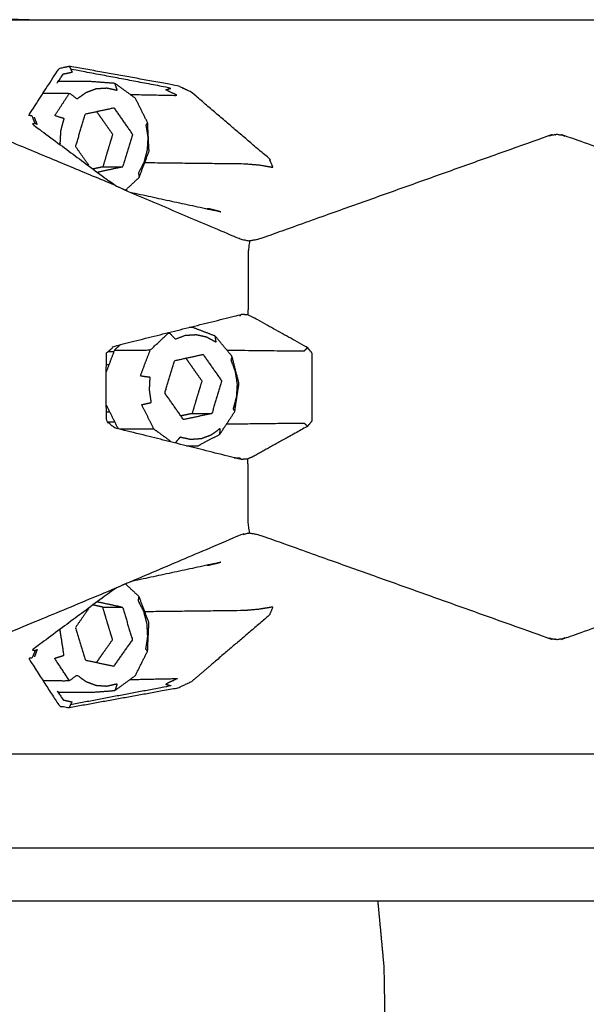
# Model space of a CAD drawing. Units: millimetres. Extents: x 20949 to 109232, y -3506 to 32992.
# Drawn here: x 102953 to 103015, y 8407 to 8514 of the extents above; entities that cross this region are included whole.
import ezdxf

# ---------------------------------------------------------------- set-up
doc = ezdxf.new("R2010")
doc.units = ezdxf.units.MM

msp = doc.modelspace()

# ---------------------------------------------------------------- linework, layer by layer
for points, knots in [([(102953.92, 8514.25), (102952.11, 8514.26), (102950.29, 8514.27), (102947.26, 8514.26), (102944.23, 8514.25), (102951.08, 8514.25), (102957.93, 8514.25), (102983.22, 8514.25), (103008.5, 8514.25), (103030, 8514.25), (103051.5, 8514.25), (103056.61, 8514.25), (103061.72, 8514.25)], [0.008292, 0.008292, 0.008292, 1, 1, 2, 2, 3, 3, 4, 4, 5, 5, 6, 6, 6]), ([(102954.59, 8502.95), (102954.42, 8503.36), (102954.25, 8503.78), (102954.06, 8503.8), (102953.88, 8503.82), (102955.54, 8506.39), (102957.2, 8508.96), (102957.76, 8509.08), (102958.32, 8509.19)], [5, 5, 5, 6, 6, 7, 7, 8, 8, 9, 9, 9]), ([(102966.52, 8498.7), (102971.99, 8498.63), (102977.46, 8498.57), (102978.19, 8498.5), (102978.91, 8498.44), (102979.69, 8498.31), (102980.46, 8498.18), (102980.27, 8498.64), (102980.08, 8499.1), (102975.82, 8502.73), (102971.57, 8506.37), (102970.83, 8506.72), (102970.09, 8507.06), (102964.2, 8508.12), (102958.32, 8509.19), (102958.38, 8509.03), (102958.45, 8508.86)], [2.345934, 2.345934, 2.345934, 3, 3, 4, 4, 5, 5, 6, 6, 7, 7, 8, 8, 9, 9, 10, 10, 10]), ([(102964.92, 8506.11), (102967.49, 8506.06), (102970.06, 8506.01), (102969.43, 8506.31), (102968.79, 8506.62), (102969.09, 8506.7), (102969.39, 8506.79), (102963.92, 8507.83), (102958.45, 8508.86), (102958.53, 8508.71), (102958.61, 8508.55)], [3.51823, 3.51823, 3.51823, 4, 4, 5, 5, 6, 6, 7, 7, 8, 8, 8]), ([(102956.97, 8507.33), (102957.31, 8507.83), (102957.64, 8508.34), (102958.13, 8508.44), (102958.61, 8508.55)], [1.78499, 1.78499, 1.78499, 2, 2, 3, 3, 3]), ([(102955.44, 8506.24), (102956.88, 8506.24), (102958.32, 8506.24), (102958.74, 8505.94), (102959.15, 8505.63), (102959.64, 8505.98), (102960.14, 8506.34), (102960.69, 8506.54), (102961.24, 8506.75), (102961.81, 8506.78), (102962.39, 8506.82), (102962.95, 8506.7), (102963.52, 8506.57), (102963.4, 8506.94), (102963.28, 8507.31)], [0.259731, 0.259731, 0.259731, 1, 1, 2, 2, 3, 3, 4, 4, 5, 5, 6, 6, 7, 7, 7]), ([(102964.42, 8495.69), (102965.16, 8496.38), (102965.9, 8497.08), (102966.44, 8498.49), (102966.98, 8499.91), (102966.9, 8501.47), (102966.83, 8503.02), (102966.16, 8504.36), (102965.5, 8505.69), (102964.39, 8506.5), (102963.28, 8507.31), (102961.99, 8507.41), (102960.69, 8507.51), (102958.89, 8507.51), (102957.09, 8507.51)], [1.274001, 1.274001, 1.274001, 2, 2, 3, 3, 4, 4, 5, 5, 6, 6, 7, 7, 7.926995, 7.926995, 7.926995]), ([(102957.33, 8500.68), (102957.32, 8500.73), (102957.32, 8500.78), (102957.35, 8501.47), (102957.39, 8502.16), (102957.56, 8502.82), (102957.74, 8503.48), (102957.23, 8503.64), (102956.72, 8503.8), (102957.52, 8505.02), (102958.32, 8506.24)], [3.922809, 3.922809, 3.922809, 4, 4, 5, 5, 6, 6, 7, 7, 8, 8, 8]), ([(102960.42, 8498.41), (102959.7, 8499.42), (102958.99, 8500.44), (102959.52, 8502.21), (102960.05, 8503.99), (102961.6, 8504.32), (102963.15, 8504.66)], [-0.704949, -0.704949, -0.704949, 0, 0, 1, 1, 2, 2, 2]), ([(102963.15, 8504.66), (102964.16, 8503.22), (102965.18, 8501.77), (102964.64, 8500), (102964.11, 8498.22), (102962.74, 8497.93), (102961.36, 8497.63)], [0, 0, 0, 1, 1, 2, 2, 2.887814, 2.887814, 2.887814]), ([(102961.27, 8504.25), (102961.64, 8503.73), (102962, 8503.22), (102962.51, 8502.49), (102963.02, 8501.77), (102962.75, 8500.89), (102962.48, 8500), (102962.22, 8499.11), (102961.95, 8498.22), (102963.03, 8498.22), (102964.11, 8498.22)], [0.280438, 0.280438, 0.280438, 1, 1, 2, 2, 3, 3, 4, 4, 5, 5, 5]), ([(102954.81, 8502.84), (102954.7, 8502.89), (102954.59, 8502.95), (102954.42, 8502.92), (102954.26, 8502.9), (102958.76, 8499.56), (102963.27, 8496.22), (102963.95, 8495.91), (102964.63, 8495.59)], [-13, -13, -13, -12, -12, -11, -11, -10, -10, -9, -9, -9]), ([(102966.83, 8503.02), (102966.74, 8502.91), (102966.64, 8502.79), (102966.75, 8502.11), (102966.85, 8501.43), (102966.81, 8500.74), (102966.77, 8500.05), (102966.6, 8499.4), (102966.43, 8498.74), (102966.13, 8498.15), (102965.83, 8497.56), (102965.87, 8497.32), (102965.9, 8497.08)], [0, 0, 0, 1, 1, 2, 2, 3, 3, 4, 4, 5, 5, 6, 6, 6]), ([(102963.26, 8496.22), (102956.83, 8498.9), (102950.39, 8501.58), (102949.99, 8501.67), (102949.58, 8501.75), (102949.18, 8501.67), (102948.79, 8501.59), (102941.52, 8498.54), (102934.25, 8495.49), (102934.37, 8495.22), (102934.49, 8494.96), (102934.1, 8494.85), (102933.72, 8494.75), (102933.86, 8494.52), (102934, 8494.29), (102935.21, 8493.18), (102936.42, 8492.06), (102937.8, 8490.19), (102939.18, 8488.32), (102940.22, 8486.18), (102941.26, 8484.04), (102941.92, 8481.68), (102942.58, 8479.31), (102942.81, 8476.78), (102943.03, 8474.25), (102942.81, 8471.72), (102942.58, 8469.19), (102941.92, 8466.83), (102941.26, 8464.47), (102940.22, 8462.33), (102939.18, 8460.19), (102937.8, 8458.32), (102936.42, 8456.45), (102935.21, 8455.33), (102934, 8454.21)], [0.000049, 0.000049, 0.000049, 1, 1, 2, 2, 3, 3, 4, 4, 5, 5, 6, 6, 7, 7, 8, 8, 9, 9, 10, 10, 11, 11, 12, 12, 13, 13, 14, 14, 15, 15, 16, 16, 17, 17, 17]), ([(103083.05, 8489.96), (103073.71, 8495.77), (103064.38, 8501.59), (103064.12, 8501.67), (103063.86, 8501.75), (103063.58, 8501.67), (103063.31, 8501.58), (103054.09, 8495.81), (103044.87, 8490.04), (103028.59, 8495.81), (103012.31, 8501.58), (103011.84, 8501.67), (103011.36, 8501.75), (103010.89, 8501.67), (103010.42, 8501.59), (102994.67, 8495.96), (102978.93, 8490.34), (102978.42, 8490.25), (102977.91, 8490.15)], [0, 0, 0, 1, 1, 2, 2, 3, 3, 4, 4, 5, 5, 6, 6, 7, 7, 8, 8, 9, 9, 9]), ([(102964.02, 8495.87), (102964.03, 8495.87), (102964.03, 8495.87), (102964.02, 8495.87), (102964.02, 8495.87)], [0.99445024, 0.99445024, 0.99445024, 1, 1, 1.0046195, 1.0046195, 1.0046195]), ([(102964.63, 8495.59), (102970.81, 8492.97), (102976.98, 8490.34), (102977.45, 8490.25), (102977.91, 8490.15), (102977.84, 8489.55), (102977.76, 8488.94), (102977.76, 8488.65), (102977.76, 8488.36), (102977.76, 8485.62), (102977.76, 8482.88), (102977.74, 8482.49), (102977.72, 8482.11)], [0, 0, 0, 1, 1, 2, 2, 3, 3, 4, 4, 5, 5, 6, 6, 6]), ([(102964.92, 8495.47), (102969.86, 8494.4), (102974.8, 8493.33), (102974.13, 8493.5), (102973.46, 8493.66), (102973.38, 8493.66), (102973.3, 8493.66)], [-7.912003, -7.912003, -7.912003, -7, -7, -6, -6, -5.990531, -5.990531, -5.990531]), ([(102976.23, 8466.55), (102976.54, 8466.54), (102976.85, 8466.54), (102976.92, 8466.45), (102977, 8466.36), (102970.11, 8468.08), (102963.22, 8469.8), (102962.78, 8470.17), (102962.34, 8470.54), (102962.33, 8472.4), (102962.32, 8474.25), (102962.33, 8476.11), (102962.34, 8477.97), (102962.78, 8478.34), (102963.22, 8478.71), (102970.11, 8480.43), (102977, 8482.15), (102976.92, 8482.06), (102976.85, 8481.96)], [7.963101, 7.963101, 7.963101, 8, 8, 9, 9, 10, 10, 11, 11, 12, 12, 13, 13, 14, 14, 15, 15, 16, 16, 16]), ([(102984.23, 8469.97), (102984.48, 8470.27), (102984.73, 8470.58), (102984.73, 8472.41), (102984.73, 8474.25), (102984.73, 8476.09), (102984.73, 8477.93), (102984.48, 8478.23), (102984.23, 8478.54), (102981.4, 8480.11), (102978.57, 8481.69), (102978.15, 8481.9), (102977.72, 8482.11), (102977.36, 8482.13), (102977, 8482.15)], [0, 0, 0, 1, 1, 2, 2, 3, 3, 4, 4, 5, 5, 6, 6, 7, 7, 7]), ([(102963.22, 8478.28), (102965.16, 8478.28), (102967.11, 8478.28), (102968.13, 8479.23), (102969.15, 8480.19), (102969.5, 8479.83), (102969.85, 8479.48), (102970.4, 8479.68), (102970.95, 8479.89), (102971.52, 8479.92), (102972.1, 8479.96), (102972.66, 8479.84), (102973.23, 8479.71), (102973.75, 8479.42), (102974.28, 8479.14), (102974.23, 8479.47), (102974.18, 8479.8)], [0, 0, 0, 1, 1, 2, 2, 3, 3, 4, 4, 5, 5, 6, 6, 7, 7, 8, 8, 8]), ([(102971.04, 8467.85), (102971.68, 8467.85), (102972.32, 8467.85), (102973.5, 8468.48), (102974.69, 8469.11), (102975.49, 8470.33), (102976.3, 8471.56), (102976.53, 8473.09), (102976.77, 8474.62), (102976.39, 8476.1), (102976.01, 8477.59), (102975.09, 8478.7), (102974.18, 8479.8), (102972.94, 8480.27), (102971.71, 8480.74), (102971.53, 8480.74), (102971.35, 8480.74)], [-0.329212, -0.329212, -0.329212, 0, 0, 1, 1, 2, 2, 3, 3, 4, 4, 5, 5, 6, 6, 6.092606, 6.092606, 6.092606]), ([(102963.85, 8478.86), (102963.53, 8478.57), (102963.22, 8478.28), (102962.77, 8477.1), (102962.33, 8475.92)], [8.692617, 8.692617, 8.692617, 9, 9, 9.832405, 9.832405, 9.832405]), ([(102967.51, 8469.66), (102966.85, 8471), (102966.18, 8472.33), (102966.71, 8472.45), (102967.23, 8472.56), (102967.13, 8473.24), (102967.03, 8473.92), (102967.06, 8474.61), (102967.1, 8475.3), (102966.57, 8475.37), (102966.03, 8475.44), (102966.57, 8476.86), (102967.11, 8478.28)], [0, 0, 0, 1, 1, 2, 2, 3, 3, 4, 4, 5, 5, 6, 6, 6]), ([(102970.73, 8470.7), (102969.71, 8472.14), (102968.7, 8473.58), (102969.23, 8475.36), (102969.76, 8477.13), (102971.31, 8477.46), (102972.86, 8477.8)], [-1, -1, -1, 0, 0, 1, 1, 2, 2, 2]), ([(102972.86, 8477.8), (102973.87, 8476.36), (102974.89, 8474.91), (102974.35, 8473.14), (102973.82, 8471.36), (102972.27, 8471.03), (102970.73, 8470.7)], [0, 0, 0, 1, 1, 2, 2, 3, 3, 3]), ([(102975.44, 8478.27), (102979.65, 8478.22), (102983.85, 8478.17), (102984.04, 8478.36), (102984.23, 8478.54)], [4.540701, 4.540701, 4.540701, 5, 5, 6, 6, 6]), ([(102970.98, 8477.39), (102971.35, 8476.87), (102971.71, 8476.36), (102972.22, 8475.64), (102972.73, 8474.91), (102972.46, 8474.03), (102972.19, 8473.14), (102971.93, 8472.25), (102971.66, 8471.36), (102972.74, 8471.36), (102973.82, 8471.36)], [0.280414, 0.280414, 0.280414, 1, 1, 2, 2, 3, 3, 4, 4, 5, 5, 5]), ([(102976.01, 8477.59), (102975.95, 8477.39), (102975.89, 8477.19), (102976.12, 8476.56), (102976.35, 8475.93), (102976.46, 8475.25), (102976.56, 8474.57), (102976.52, 8473.88), (102976.48, 8473.19), (102976.31, 8472.54), (102976.14, 8471.88), (102976.22, 8471.72), (102976.3, 8471.56)], [0, 0, 0, 1, 1, 2, 2, 3, 3, 4, 4, 5, 5, 6, 6, 6]), ([(102975.42, 8470.23), (102979.64, 8470.28), (102983.85, 8470.33), (102984.04, 8470.15), (102984.23, 8469.97), (102981.4, 8468.39), (102978.57, 8466.82), (102978.15, 8466.61), (102977.72, 8466.4)], [3.539612, 3.539612, 3.539612, 4, 4, 5, 5, 6, 6, 7, 7, 7]), ([(102969.34, 8468.33), (102968.43, 8469), (102967.51, 8469.66), (102965.64, 8469.66), (102963.76, 8469.66)], [7.176673, 7.176673, 7.176673, 8, 8, 8.965114, 8.965114, 8.965114]), ([(102974.69, 8469.11), (102974.71, 8469.42), (102974.72, 8469.73), (102974.23, 8469.37), (102973.74, 8469.02), (102973.19, 8468.81), (102972.64, 8468.61), (102972.06, 8468.57), (102971.49, 8468.53), (102970.92, 8468.66), (102970.36, 8468.78), (102970.09, 8468.47), (102969.82, 8468.15)], [1, 1, 1, 2, 2, 3, 3, 4, 4, 5, 5, 6, 6, 6.856767, 6.856767, 6.856767]), ([(102964.63, 8452.91), (102970.81, 8455.54), (102976.98, 8458.17), (102977.45, 8458.26), (102977.91, 8458.36), (102977.84, 8458.96), (102977.76, 8459.57), (102977.76, 8459.85), (102977.76, 8460.14), (102977.76, 8462.89), (102977.76, 8465.63), (102977.74, 8466.01), (102977.72, 8466.4), (102977.36, 8466.38), (102977, 8466.36)], [0, 0, 0, 1, 1, 2, 2, 3, 3, 4, 4, 5, 5, 6, 6, 7, 7, 7]), ([(102977.91, 8458.36), (102978.42, 8458.26), (102978.93, 8458.17), (102994.67, 8452.54), (103010.42, 8446.92), (103010.89, 8446.84), (103011.36, 8446.76), (103011.84, 8446.84), (103012.31, 8446.92), (103028.59, 8452.69), (103044.87, 8458.47), (103054.09, 8452.69), (103063.31, 8446.92), (103063.58, 8446.84), (103063.86, 8446.76), (103064.12, 8446.84), (103064.38, 8446.92), (103073.71, 8452.73), (103083.05, 8458.54)], [0, 0, 0, 1, 1, 2, 2, 3, 3, 4, 4, 5, 5, 6, 6, 7, 7, 8, 8, 9, 9, 9]), ([(102963.27, 8452.29), (102956.83, 8449.61), (102950.39, 8446.93), (102949.99, 8446.84), (102949.58, 8446.76), (102949.18, 8446.84), (102948.79, 8446.92), (102941.52, 8449.97), (102934.25, 8453.01), (102934.37, 8453.28), (102934.49, 8453.55), (102934.1, 8453.65), (102933.72, 8453.75), (102933.86, 8453.98), (102934, 8454.21), (102933.27, 8454), (102932.53, 8453.79), (102934.16, 8455.29), (102935.78, 8456.8), (102934.73, 8456.69), (102933.68, 8456.58), (102932.95, 8456.72), (102932.23, 8456.87), (102931.22, 8455.37), (102930.21, 8453.86), (102929.06, 8452.73), (102927.91, 8451.59), (102927.35, 8452.09), (102926.79, 8452.59), (102924.56, 8451.67), (102922.33, 8450.75), (102922.2, 8450.81), (102922.07, 8450.87)], [0, 0, 0, 1, 1, 2, 2, 3, 3, 4, 4, 5, 5, 6, 6, 7, 7, 8, 8, 9, 9, 10, 10, 11, 11, 12, 12, 13, 13, 14, 14, 15, 15, 16, 16, 16]), ([(102973.3, 8454.85), (102973.38, 8454.85), (102973.46, 8454.85), (102974.13, 8455.01), (102974.8, 8455.17), (102969.86, 8454.11), (102964.92, 8453.04)], [5.990535, 5.990535, 5.990535, 6, 6, 7, 7, 7.912013, 7.912013, 7.912013]), ([(102964.63, 8452.91), (102963.95, 8452.6), (102963.27, 8452.29), (102958.76, 8448.95), (102954.26, 8445.61), (102954.42, 8445.58), (102954.59, 8445.56), (102954.7, 8445.61), (102954.81, 8445.67)], [9, 9, 9, 10, 10, 11, 11, 12, 12, 13, 13, 13]), ([(102957.09, 8441), (102958.88, 8441), (102960.68, 8441), (102961.98, 8441.1), (102963.27, 8441.2), (102964.38, 8442.01), (102965.49, 8442.82), (102966.15, 8444.15), (102966.82, 8445.49), (102966.89, 8447.04), (102966.97, 8448.59), (102966.43, 8450.01), (102965.89, 8451.43), (102965.15, 8452.12), (102964.41, 8452.81)], [8.075773, 8.075773, 8.075773, 9, 9, 10, 10, 11, 11, 12, 12, 13, 13, 14, 14, 14.724431, 14.724431, 14.724431]), ([(102961.36, 8450.87), (102962.73, 8450.58), (102964.1, 8450.28), (102964.63, 8448.51), (102965.17, 8446.73), (102964.15, 8445.29), (102963.14, 8443.85)], [0.114984, 0.114984, 0.114984, 1, 1, 2, 2, 3, 3, 3]), ([(102966.82, 8445.49), (102966.73, 8445.6), (102966.63, 8445.71), (102966.74, 8446.39), (102966.84, 8447.07), (102966.8, 8447.76), (102966.76, 8448.45), (102966.59, 8449.11), (102966.42, 8449.77), (102966.12, 8450.36), (102965.82, 8450.95), (102965.86, 8451.19), (102965.89, 8451.43)], [0, 0, 0, 1, 1, 2, 2, 3, 3, 4, 4, 5, 5, 6, 6, 6]), ([(102966.51, 8449.81), (102971.99, 8449.87), (102977.46, 8449.94), (102978.19, 8450.01), (102978.91, 8450.07), (102979.69, 8450.2), (102980.46, 8450.32), (102980.27, 8449.87), (102980.08, 8449.41), (102975.82, 8445.77), (102971.57, 8442.14), (102970.83, 8441.79), (102970.09, 8441.45), (102964.2, 8440.38), (102958.32, 8439.32)], [2.345287, 2.345287, 2.345287, 3, 3, 4, 4, 5, 5, 6, 6, 7, 7, 8, 8, 9, 9, 9]), ([(102960.41, 8450.11), (102959.69, 8449.09), (102958.98, 8448.07), (102959.51, 8446.29), (102960.04, 8444.52), (102961.59, 8444.18), (102963.14, 8443.85)], [-0.707471, -0.707471, -0.707471, 0, 0, 1, 1, 2, 2, 2]), ([(102961.26, 8444.25), (102961.63, 8444.77), (102961.99, 8445.29), (102962.5, 8446.01), (102963.01, 8446.73), (102962.74, 8447.62), (102962.47, 8448.51), (102962.21, 8449.4), (102961.94, 8450.28), (102963.02, 8450.28), (102964.1, 8450.28)], [0.280564, 0.280564, 0.280564, 1, 1, 2, 2, 3, 3, 4, 4, 5, 5, 5]), ([(102958.31, 8442.27), (102957.51, 8443.49), (102956.7, 8444.71), (102957.21, 8444.87), (102957.73, 8445.03), (102957.52, 8446.38), (102957.31, 8447.73), (102957.31, 8447.77), (102957.32, 8447.82)], [0, 0, 0, 1, 1, 2, 2, 3, 3, 3.069962, 3.069962, 3.069962]), ([(102954.59, 8445.56), (102954.42, 8445.14), (102954.25, 8444.73), (102954.06, 8444.71), (102953.88, 8444.69), (102955.54, 8442.12), (102957.2, 8439.54), (102957.76, 8439.43), (102958.32, 8439.32), (102958.38, 8439.48), (102958.45, 8439.64), (102958.53, 8439.8), (102958.61, 8439.96)], [5, 5, 5, 6, 6, 7, 7, 8, 8, 9, 9, 10, 10, 11, 11, 11]), ([(102955.45, 8442.27), (102956.88, 8442.27), (102958.31, 8442.27), (102958.73, 8442.57), (102959.14, 8442.88), (102959.63, 8442.52), (102960.13, 8442.17), (102960.68, 8441.96), (102961.23, 8441.76), (102961.8, 8441.72), (102962.38, 8441.68), (102962.94, 8441.81), (102963.51, 8441.94), (102963.39, 8441.57), (102963.27, 8441.2)], [0.262549, 0.262549, 0.262549, 1, 1, 2, 2, 3, 3, 4, 4, 5, 5, 6, 6, 7, 7, 7]), ([(102964.91, 8442.39), (102967.48, 8442.45), (102970.06, 8442.5), (102969.43, 8442.19), (102968.79, 8441.89), (102969.09, 8441.8), (102969.39, 8441.71), (102963.92, 8440.68), (102958.45, 8439.64)], [2.517273, 2.517273, 2.517273, 3, 3, 4, 4, 5, 5, 6, 6, 6]), ([(102956.97, 8441.18), (102957.31, 8440.67), (102957.64, 8440.17), (102958.13, 8440.06), (102958.61, 8439.96)], [1.784977, 1.784977, 1.784977, 2, 2, 3, 3, 3]), ([(103061.72, 8434.25), (103056.61, 8434.25), (103051.5, 8434.25), (103030, 8434.25), (103008.5, 8434.25), (102983.22, 8434.25), (102957.93, 8434.25), (102951.08, 8434.25), (102944.23, 8434.25)], [8, 8, 8, 9, 9, 10, 10, 11, 11, 11.999957, 11.999957, 11.999957]), ([(102792.6, 8424.05), (102793.29, 8424.05), (102793.98, 8424.05), (102812.71, 8424.05), (102831.44, 8424.05), (102855.27, 8424.05), (102879.1, 8424.05), (102906.11, 8424.05), (102933.11, 8424.05), (102961.09, 8424.05), (102989.07, 8424.05), (103015.77, 8424.05), (103042.47, 8424.05), (103065.72, 8424.05), (103088.97, 8424.05), (103106.88, 8424.05), (103124.8, 8424.05), (103135.93, 8424.05), (103147.07, 8424.05), (103150.52, 8424.05), (103153.97, 8424.05)], [3.943055, 3.943055, 3.943055, 4, 4, 5, 5, 6, 6, 7, 7, 8, 8, 9, 9, 10, 10, 11, 11, 12, 12, 13, 13, 13]), ([(102792.6, 8424.05), (102793.29, 8424.05), (102793.98, 8424.05), (102812.71, 8424.05), (102831.44, 8424.05), (102855.27, 8424.05), (102879.1, 8424.05), (102906.11, 8424.05), (102933.11, 8424.05), (102961.09, 8424.05), (102989.07, 8424.05), (103015.77, 8424.05), (103042.47, 8424.05), (103065.72, 8424.05), (103088.97, 8424.05), (103106.88, 8424.05), (103124.8, 8424.05), (103135.93, 8424.05), (103147.07, 8424.05), (103150.52, 8424.05), (103153.97, 8424.05)], [3.943055, 3.943055, 3.943055, 4, 4, 5, 5, 6, 6, 7, 7, 8, 8, 9, 9, 10, 10, 11, 11, 12, 12, 13, 13, 13]), ([(102777.36, 8418.29), (102778.6, 8418.29), (102779.84, 8418.29), (102800.2, 8418.29), (102820.56, 8418.29), (102846.46, 8418.29), (102872.36, 8418.29), (102901.7, 8418.29), (102931.05, 8418.29), (102961.46, 8418.29), (102991.86, 8418.29), (103020.87, 8418.29), (103049.88, 8418.29), (103075.15, 8418.29), (103100.41, 8418.29), (103119.87, 8418.29), (103139.34, 8418.29), (103151.43, 8418.29), (103163.53, 8418.29), (103167.27, 8418.29), (103171.01, 8418.29)], [-7.093822, -7.093822, -7.093822, -7, -7, -6, -6, -5, -5, -4, -4, -3, -3, -2, -2, -1, -1, 0, 0, 1, 1, 2, 2, 2]), ([(102991.86, 8418.29), (102992.2, 8414.69), (102992.53, 8411.1), (102992.62, 8406.06), (102992.71, 8401.02), (102992.55, 8395.33), (102992.4, 8389.63), (102991.75, 8372.85), (102991.1, 8356.07), (102990.03, 8340.12), (102988.97, 8324.17), (102987.51, 8309.45), (102986.06, 8294.74), (102960.73, 8294.74), (102935.41, 8294.74), (102936.79, 8281.61), (102938.17, 8268.49), (102916.81, 8268.49), (102895.45, 8268.49), (102876.6, 8268.49), (102857.75, 8268.49), (102842.93, 8268.49), (102828.12, 8268.49), (102818.8, 8281.61), (102809.49, 8294.74), (102798.53, 8294.74), (102787.56, 8294.74)], [0, 0, 0, 1, 1, 2, 2, 3, 3, 4, 4, 5, 5, 6, 6, 7, 7, 8, 8, 9, 9, 10, 10, 11, 11, 12, 12, 13, 13, 13])]:
    msp.add_open_spline(points, degree=2, knots=knots)
for points in [[(102954.81, 8502.84), (102954.66, 8503.24), (102954.5, 8503.65)], [(102961.95, 8498.22), (102961.41, 8498.11), (102960.88, 8497.99)], [(102962.52, 8478.12), (102962.84, 8478.12), (102963.16, 8478.12)], [(102962.6, 8476.65), (102962.47, 8476.65), (102962.33, 8476.65)], [(102962.33, 8472.27), (102962.97, 8470.98), (102963.61, 8469.7)], [(102962.7, 8471.51), (102962.52, 8471.51), (102962.33, 8471.51)], [(102971.66, 8471.36), (102971.05, 8471.23), (102970.44, 8471.1)], [(102963.24, 8470.43), (102962.86, 8470.43), (102962.47, 8470.43)], [(102961.94, 8450.28), (102961.41, 8450.4), (102960.87, 8450.51)], [(102954.81, 8445.67), (102954.66, 8445.26), (102954.5, 8444.86)]]:
    msp.add_open_spline(points, degree=2)

doc.saveas('drawing.dxf')
